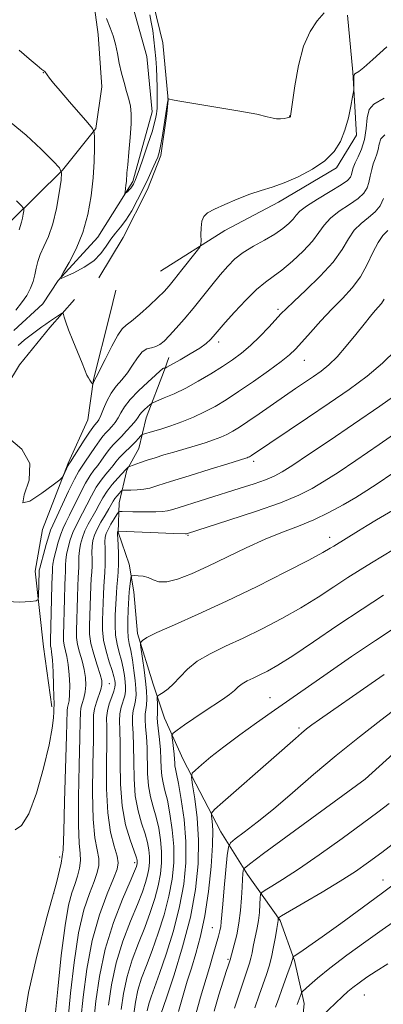
# Model space of a CAD drawing. Extents: x 2142300 to 2145200, y 314800 to 317700.
# Drawn here: x 2143602 to 2143686, y 316028 to 316255 of the extents above; entities that cross this region are included whole.
import ezdxf

# ---------------------------------------------------------------- set-up
doc = ezdxf.new("R2010")
doc.units = 0
doc.header["$MEASUREMENT"] = 0
doc.linetypes.add('rvrstm', pattern=[117.1, 50, -3.9, 0.5, -3.9, 0.5, -3.9, 0.5, -3.9, 50])
for name, color, linetype, lineweight in [('DTM HARD BREAKLINE', 7, 'Continuous', 0), ('DTM SPOT ELEVATION', 2, 'Continuous', 13), ('INDEX CONTOUR', 41, 'Continuous', 13), ('INTERMEDIATE CONTOUR', 44, 'Continuous', 0), ('STREAM - RIVER SINGLE LINE', 142, 'rvrstm', 0)]:
    doc.layers.add(name, color=color, linetype=linetype, lineweight=lineweight)

msp = doc.modelspace()

# ---------------------------------------------------------------- linework, layer by layer
at = {"layer": 'DTM HARD BREAKLINE'}
for points in [[(2143635.95, 316236.61, 910.01), (2143634.77, 316249.78, 909.62), (2143632.55, 316258.66, 908.8), (2143630.32, 316269.68, 908.34), (2143630.23, 316280.01, 907.87), (2143629.44, 316288.91, 907.2), (2143626.82, 316303.13, 906.56), (2143623.91, 316309.16, 906.13), (2143617.07, 316318, 905.49), (2143610.22, 316327.2, 904.31), (2143604.09, 316335.69, 903.57), (2143600.42, 316348.12, 902.92), (2143599.96, 316359.87, 902.85), (2143598.11, 316367.33, 902.5), (2143593.41, 316375.48, 902.21), (2143586.2, 316385.39, 901.18), (2143580.08, 316392.81, 900), (2143572.57, 316397.02, 899.51), (2143564.68, 316402.29, 898.62), (2143558.56, 316410.43, 897.87), (2143554.92, 316418.59, 897.37)], [(2143570.11, 316151.62, 920.09), (2143572.85, 316164.11, 920.12), (2143575.63, 316171.26, 919.34), (2143580.52, 316182.7, 919.41), (2143585.07, 316191.29, 918.56), (2143591.04, 316200.24, 917.42), (2143599.52, 316208.51, 914.71), (2143611.52, 316220.37, 912), (2143619.27, 316230.05, 909.9), (2143620.61, 316239.68, 909.3), (2143619.79, 316251.78, 909.01), (2143617.5, 316268.85, 907.59), (2143614.16, 316284.14, 906.56), (2143609.77, 316297.63, 905.67), (2143605.38, 316310.41, 905.1), (2143598.52, 316321.04, 904.17), (2143587.34, 316336.96, 903.49), (2143586.16, 316349.06, 902.82), (2143587.15, 316357.97, 902.67), (2143581.72, 316367.9, 902.03), (2143562.69, 316385.18, 900), (2143548.7, 316397.52, 899.61), (2143546.16, 316402.49, 897.9)], [(2143634.17, 316197.07, 911.01), (2143649.04, 316206.46, 912.57), (2143661.45, 316212.98, 912.47), (2143674.91, 316220.93, 912.29), (2143679.48, 316228.45, 912.36), (2143678.63, 316243.05, 911.86), (2143677.45, 316256.21, 910.54)], [(2143619.94, 316195.52, 910.47), (2143625.55, 316204.83, 910.76), (2143631.15, 316215.92, 910.76), (2143634.29, 316223.78, 910.33), (2143635.63, 316233.41, 910.19), (2143635.95, 316236.61, 910.01)], [(2143609.06, 316096.42, 917.67), (2143607.16, 316110.29, 916.95), (2143605.23, 316127.72, 915.39), (2143606.92, 316137.35, 914.64), (2143612.84, 316152.72, 913.82), (2143617.38, 316162.73, 912.75), (2143618.72, 316172, 911.9), (2143622.51, 316186.99, 910.9), (2143623.88, 316192.7, 910.94)], [(2143599.41, 316101.32, 917.6), (2143591.78, 316117.63, 916.17), (2143588.46, 316130.78, 916.06), (2143588.72, 316141.82, 915.46), (2143591.44, 316156.45, 914.6), (2143595.63, 316165.74, 913.54), (2143601.6, 316175.41, 913.25), (2143608.64, 316184.02, 912.4), (2143614.28, 316190.48, 911.65)], [(2143666.06, 316014.3, 955.09), (2143667.37, 316027.85, 952.64), (2143665.14, 316037.8, 950.18), (2143661.86, 316047.03, 948.22), (2143654.28, 316057.65, 944.52), (2143648.14, 316067.56, 940.99), (2143639.45, 316084.22, 937.25), (2143635.09, 316093.8, 935.22), (2143632.52, 316101.61, 933.34), (2143628.86, 316113.33, 931.7), (2143628.06, 316122.94, 930.74), (2143626.94, 316129.34, 929.49), (2143624.38, 316136.8, 928.1), (2143624.67, 316143.57, 925.14), (2143626.39, 316151.06, 922.19), (2143629.19, 316156.07, 921.01), (2143630.91, 316163.21, 918.81), (2143635.08, 316174.28, 916.17), (2143636.13, 316177.14, 914.82)]]:
    msp.add_polyline3d(points, dxfattribs=at)
at = {"layer": 'DTM SPOT ELEVATION'}
for p in [(2143607.09, 316242.94, 910.03), (2143664.02, 316232.92, 909.96), (2143661.39, 316188.27, 917.69), (2143647.62, 316180.72, 916.45), (2143667.41, 316176.5, 920.79), (2143655.77, 316153.15, 924.4), (2143640.52, 316136.02, 928.14), (2143673.33, 316135.6, 931.44), (2143622.37, 316101.75, 924.83), (2143659.52, 316098.5, 937.24), (2143666.21, 316091.5, 939.73), (2143681.61, 316079.81, 943.99), (2143610.9, 316061.69, 919.56), (2143628.2, 316060.43, 927.56), (2143685.63, 316056.39, 949.3), (2143609.52, 316053.34, 920), (2143646.19, 316045.38, 941.07), (2143649.77, 316038.07, 943.76), (2143681.35, 316029.83, 954.91)]:
    msp.add_point(p, dxfattribs=at)
at = {"layer": 'INDEX CONTOUR', "flags": 128}
for points, elevation in [([(2143672.012, 316256.739), (2143670.438, 316254.862), (2143668.79, 316252.44), (2143667.289, 316249.074), (2143666.112, 316244.614), (2143665.268, 316239.916), (2143664.274, 316232.872), (2143664.223, 316232.76), (2143664.181, 316232.717), (2143664.105, 316232.674), (2143663.909, 316232.612), (2143663.488, 316232.509), (2143662.784, 316232.362), (2143661.917, 316232.239), (2143661.048, 316232.224), (2143660.206, 316232.387), (2143658.886, 316232.747), (2143656.45, 316233.304), (2143652.537, 316234.037), (2143647.898, 316234.828), (2143638.222, 316236.397), (2143636.94, 316236.62), (2143636.267, 316236.767), (2143635.999, 316236.859), (2143635.926, 316236.935), (2143635.923, 316236.896), (2143635.935, 316236.682), (2143635.912, 316236.46), (2143634.567, 316227.973), (2143634.212, 316225.934), (2143633.911, 316224.514), (2143633.568, 316223.425), (2143633.064, 316222.226), (2143632.303, 316220.572), (2143631.313, 316218.487), (2143630.148, 316216.091), (2143628.865, 316213.528), (2143627.528, 316211.031), (2143626.205, 316208.864), (2143624.95, 316207.192), (2143623.777, 316205.817), (2143622.691, 316204.448), (2143621.651, 316202.868), (2143620.435, 316201.157), (2143618.777, 316199.47), (2143616.552, 316197.952), (2143614.192, 316196.703), (2143612.268, 316195.815), (2143611.242, 316195.402), (2143611.118, 316195.67), (2143611.791, 316196.849), (2143613.109, 316199.088), (2143614.73, 316202.218), (2143616.268, 316205.991), (2143617.412, 316210.154), (2143618.167, 316214.453), (2143618.614, 316218.631), (2143618.835, 316222.43), (2143618.908, 316225.591), (2143618.91, 316227.857), (2143618.848, 316229.14), (2143618.457, 316230.037), (2143617.401, 316231.318), (2143613.178, 316236.198), (2143611.025, 316238.709), (2143609.495, 316240.525), (2143608.541, 316241.692), (2143607.991, 316242.398), (2143607.422, 316243.174), (2143607.257, 316243.312), (2143606.773, 316243.689), (2143605.68, 316244.563), (2143603.815, 316246.103), (2143601.528, 316248.135)], 910), ([(2143686.71, 316206.454), (2143685.623, 316205.298), (2143684.496, 316203.711), (2143683.318, 316201.374), (2143681.993, 316198.57), (2143680.404, 316195.732), (2143678.47, 316193.18), (2143676.241, 316190.784), (2143673.802, 316188.302), (2143671.267, 316185.594), (2143668.872, 316182.929), (2143666.884, 316180.677), (2143665.421, 316179.064), (2143664.017, 316177.728), (2143662.061, 316176.163), (2143659.145, 316174.018), (2143655.674, 316171.564), (2143652.259, 316169.225), (2143649.36, 316167.334), (2143646.833, 316165.827), (2143644.383, 316164.544), (2143641.791, 316163.36), (2143639.137, 316162.28), (2143636.583, 316161.345), (2143634.279, 316160.587), (2143632.375, 316160.017), (2143630.273, 316159.418), (2143629.908, 316159.237), (2143629.607, 316158.937), (2143629.117, 316158.401), (2143628.417, 316157.658), (2143627.544, 316156.775), (2143625.539, 316154.844), (2143624.632, 316153.908), (2143623.9, 316153.041), (2143623.239, 316152.182), (2143622.496, 316151.245), (2143621.561, 316150.143), (2143620.479, 316148.803), (2143619.337, 316147.153), (2143618.211, 316145.178), (2143617.148, 316143.092), (2143616.183, 316141.159), (2143614.602, 316138.151), (2143613.941, 316136.677), (2143613.339, 316134.978), (2143612.835, 316133.201), (2143612.484, 316131.572), (2143612.315, 316130.263), (2143612.269, 316129.231), (2143612.262, 316128.383), (2143612.228, 316127.565), (2143612.161, 316126.39), (2143612.076, 316124.413), (2143611.983, 316121.399), (2143611.755, 316112.897), (2143611.769, 316111.623), (2143611.903, 316110.624), (2143612.538, 316108.043), (2143612.871, 316106.169), (2143613.102, 316103.84), (2143613.21, 316101.401), (2143613.188, 316099.279), (2143613.046, 316097.8), (2143612.851, 316096.856), (2143612.689, 316096.235), (2143612.613, 316095.557), (2143612.472, 316089.699), (2143612.023, 316074.546), (2143611.828, 316067.598), (2143611.69, 316063.406), (2143611.266, 316060.28), (2143610.119, 316055.718), (2143608.027, 316048.034), (2143605.602, 316038.796), (2143603.666, 316030.385), (2143602.776, 316024.609)], 920), ([(2143687.644, 316150.243), (2143684.518, 316148.113), (2143681.913, 316146.4), (2143679.335, 316144.792), (2143676.394, 316143.055), (2143673.125, 316141.273), (2143669.667, 316139.608), (2143666.118, 316138.153), (2143662.394, 316136.735), (2143658.366, 316135.112), (2143653.98, 316133.127), (2143645.176, 316128.892), (2143641.352, 316127.157), (2143638.135, 316125.911), (2143635.62, 316125.279), (2143633.832, 316125.313), (2143632.522, 316125.751), (2143631.375, 316126.257), (2143630.161, 316126.564), (2143628.999, 316126.689), (2143628.099, 316126.718), (2143627.602, 316126.704), (2143627.401, 316126.553), (2143627.324, 316126.136), (2143627.029, 316123.612), (2143626.97, 316122.946), (2143626.727, 316118.796), (2143626.622, 316116.356), (2143626.605, 316114.107), (2143626.733, 316112.437), (2143626.984, 316111.033), (2143627.319, 316109.418), (2143627.694, 316107.251), (2143628.056, 316104.803), (2143628.35, 316102.486), (2143628.526, 316100.622), (2143628.563, 316099.147), (2143628.447, 316097.903), (2143628.189, 316096.739), (2143627.898, 316095.525), (2143627.715, 316094.141), (2143627.732, 316092.453), (2143627.864, 316090.278), (2143627.981, 316087.419), (2143628.007, 316083.795), (2143628.075, 316079.777), (2143628.371, 316075.851), (2143629.013, 316072.411), (2143629.838, 316069.499), (2143630.617, 316067.066), (2143631.166, 316065.05), (2143631.487, 316063.348), (2143631.629, 316061.839), (2143631.632, 316060.413), (2143631.497, 316058.987), (2143631.213, 316057.485), (2143630.754, 316055.794), (2143630.012, 316053.648), (2143628.863, 316050.742), (2143627.264, 316046.878), (2143625.498, 316042.272), (2143623.931, 316037.246), (2143622.843, 316032.152), (2143622.179, 316027.458)], 930), ([(2143685.894, 316103.876), (2143682.858, 316101.779), (2143670.932, 316093.479), (2143669.207, 316092.247), (2143667.95, 316091.294), (2143666.795, 316090.342), (2143665.382, 316089.111), (2143660.396, 316084.702), (2143648.589, 316074.369), (2143646.66, 316072.652), (2143645.983, 316071.815), (2143645.978, 316071.147), (2143646.141, 316069.985), (2143646.263, 316067.882), (2143646.215, 316064.447), (2143645.889, 316059.505), (2143645.298, 316053.767), (2143644.475, 316048.155), (2143643.471, 316043.402), (2143642.384, 316039.452), (2143641.328, 316036.054), (2143640.392, 316033.003), (2143638.336, 316026.056)], 940), ([(2143692.354, 316058.61), (2143685.496, 316053.451), (2143680.8, 316049.978), (2143675.865, 316046.378), (2143671.551, 316043.271), (2143668.519, 316041.13), (2143666.64, 316039.84), (2143665.06, 316038.788), (2143664.86, 316038.624), (2143664.817, 316038.508), (2143664.774, 316038.289), (2143664.631, 316037.782), (2143664.302, 316036.794), (2143663.736, 316035.21), (2143662.259, 316031.132), (2143661.541, 316029.113), (2143660.767, 316027.035)], 950)]:
    msp.add_lwpolyline(points, dxfattribs=dict(at, elevation=elevation))
at = {"layer": 'INTERMEDIATE CONTOUR', "flags": 128}
for points, elevation in [([(2143631.736, 316256.312), (2143632.069, 316254.572), (2143632.386, 316252.632), (2143632.672, 316250.528), (2143632.914, 316248.359), (2143633.097, 316246.198), (2143633.23, 316244.028), (2143633.325, 316241.812), (2143633.391, 316239.558), (2143633.429, 316237.472), (2143633.438, 316235.808), (2143633.414, 316234.727), (2143633.358, 316234.032), (2143633.269, 316233.424), (2143633.13, 316232.615), (2143632.829, 316231.324), (2143632.24, 316229.277), (2143631.3, 316226.371), (2143630.219, 316223.188), (2143629.275, 316220.488), (2143628.673, 316218.83), (2143628.34, 316217.989), (2143628.133, 316217.542), (2143627.925, 316217.136), (2143627.674, 316216.708), (2143627.349, 316216.264), (2143626.943, 316215.823), (2143626.529, 316215.427), (2143626.197, 316215.131), (2143626.017, 316214.989), (2143625.969, 316215.065), (2143626.012, 316215.423), (2143626.216, 316216.938), (2143626.309, 316217.802), (2143626.444, 316219.746), (2143626.606, 316221.633), (2143626.888, 316224.54), (2143627.201, 316227.931), (2143627.419, 316231.071), (2143627.444, 316233.415), (2143627.266, 316235.189), (2143626.899, 316236.807), (2143626.371, 316238.61), (2143625.764, 316240.627), (2143625.173, 316242.813), (2143624.669, 316245.106), (2143624.215, 316247.386), (2143623.755, 316249.517), (2143623.227, 316251.43), (2143622.574, 316253.316), (2143621.737, 316255.441)], 908), ([(2143686.513, 316248.904), (2143683.285, 316245.975), (2143681.187, 316244.153), (2143680.021, 316243.232), (2143679.113, 316242.642), (2143678.951, 316242.419), (2143678.886, 316241.982), (2143678.858, 316240.326), (2143678.863, 316239.566), (2143678.856, 316239.08), (2143678.784, 316238.498), (2143678.584, 316237.322), (2143678.203, 316235.215), (2143677.626, 316232.495), (2143676.844, 316229.644), (2143675.816, 316227.049), (2143674.349, 316224.723), (2143672.218, 316222.587), (2143669.316, 316220.595), (2143666.012, 316218.837), (2143662.794, 316217.438), (2143660.015, 316216.455), (2143657.48, 316215.679), (2143654.86, 316214.831), (2143651.952, 316213.722), (2143649.074, 316212.493), (2143646.673, 316211.377), (2143645.083, 316210.511), (2143644.187, 316209.688), (2143643.753, 316208.609), (2143643.575, 316207.096), (2143643.543, 316205.452), (2143643.573, 316204.097), (2143643.554, 316203.29), (2143643.26, 316202.627), (2143642.442, 316201.54), (2143639.154, 316197.351), (2143637.459, 316195.216), (2143636.181, 316193.659), (2143635.04, 316192.398), (2143633.611, 316190.981), (2143631.625, 316189.114), (2143629.428, 316187.131), (2143627.523, 316185.522), (2143626.256, 316184.571), (2143625.339, 316183.735), (2143624.328, 316182.271), (2143622.921, 316179.705), (2143621.371, 316176.669), (2143619.32, 316172.586), (2143618.875, 316171.742), (2143618.572, 316170.965), (2143618.51, 316170.982), (2143618.377, 316171.133), (2143618.14, 316171.428), (2143617.833, 316171.853), (2143617.512, 316172.387), (2143617.198, 316173.061), (2143616.101, 316175.78), (2143613.953, 316181.011), (2143612.951, 316183.52), (2143612.294, 316185.297), (2143611.935, 316186.402), (2143611.764, 316187.023), (2143611.661, 316187.321), (2143611.485, 316187.342), (2143611.083, 316187.105), (2143609.436, 316186.044), (2143608.494, 316185.419), (2143607.649, 316184.833), (2143606.783, 316184.204), (2143604.329, 316182.37), (2143602.775, 316181.166), (2143601.264, 316179.92)], 912), ([(2143685.885, 316237.02), (2143683.507, 316235.677), (2143682.47, 316234.444), (2143681.994, 316232.482), (2143681.705, 316230.002), (2143681.333, 316227.474), (2143680.689, 316225.288), (2143679.91, 316223.493), (2143679.216, 316222.058), (2143678.769, 316220.94), (2143678.516, 316220.074), (2143678.347, 316219.385), (2143678.102, 316218.774), (2143677.434, 316218.045), (2143675.939, 316216.977), (2143673.422, 316215.446), (2143670.491, 316213.707), (2143667.96, 316212.109), (2143666.419, 316210.907), (2143665.565, 316209.974), (2143664.874, 316209.087), (2143663.897, 316208.065), (2143662.496, 316206.896), (2143660.606, 316205.614), (2143658.237, 316204.248), (2143655.685, 316202.826), (2143653.318, 316201.372), (2143651.392, 316199.881), (2143649.723, 316198.22), (2143648.019, 316196.226), (2143646.058, 316193.802), (2143643.916, 316191.13), (2143641.746, 316188.456), (2143639.687, 316186.003), (2143637.836, 316183.88), (2143636.279, 316182.167), (2143635.062, 316180.921), (2143634.064, 316180.095), (2143633.123, 316179.624), (2143632.11, 316179.389), (2143631.036, 316179.094), (2143629.944, 316178.396), (2143628.862, 316177.068), (2143627.754, 316175.339), (2143626.565, 316173.555), (2143625.272, 316171.969), (2143623.967, 316170.475), (2143622.773, 316168.877), (2143621.784, 316167.062), (2143620.997, 316165.245), (2143620.379, 316163.728), (2143619.901, 316162.73), (2143619.53, 316162.153), (2143618.959, 316161.522), (2143618.535, 316160.974), (2143617.765, 316159.858), (2143616.553, 316158.01), (2143613.352, 316153.043), (2143613.027, 316152.509), (2143612.798, 316152.055), (2143611.788, 316149.884), (2143611.535, 316149.446), (2143610.915, 316148.883), (2143609.4, 316147.715), (2143606.761, 316145.748), (2143603.987, 316143.938), (2143602.371, 316143.529), (2143602.709, 316145.373), (2143603.819, 316148.764), (2143604.019, 316152.599), (2143602.142, 316155.949), (2143599.06, 316158.562)], 914), ([(2143600.713, 316188.086), (2143602.052, 316189.727), (2143603.283, 316191.454), (2143604.176, 316193.12), (2143604.767, 316194.71), (2143605.161, 316196.241), (2143605.468, 316197.739), (2143605.829, 316199.273), (2143606.39, 316200.924), (2143607.245, 316202.794), (2143608.266, 316205.075), (2143609.273, 316207.981), (2143610.119, 316211.56), (2143610.76, 316215.193), (2143611.194, 316218.095), (2143611.344, 316219.775), (2143610.869, 316220.92), (2143609.365, 316222.51), (2143606.612, 316225.215), (2143603.146, 316228.462), (2143599.691, 316231.365)], 912), ([(2143686.04, 316228.597), (2143685.122, 316227.617), (2143684.727, 316226.404), (2143684.512, 316225.178), (2143684.196, 316224.095), (2143683.791, 316223.055), (2143683.381, 316221.897), (2143683.025, 316220.514), (2143682.702, 316219.019), (2143682.367, 316217.578), (2143681.94, 316216.309), (2143681.195, 316215.118), (2143679.875, 316213.867), (2143677.851, 316212.449), (2143675.535, 316210.904), (2143673.473, 316209.31), (2143672.026, 316207.706), (2143670.833, 316205.984), (2143669.349, 316203.999), (2143667.198, 316201.69), (2143664.679, 316199.342), (2143662.259, 316197.328), (2143660.262, 316195.866), (2143658.442, 316194.554), (2143656.408, 316192.845), (2143653.92, 316190.383), (2143651.335, 316187.617), (2143649.16, 316185.195), (2143647.762, 316183.598), (2143646.377, 316181.954), (2143645.738, 316181.24), (2143644.775, 316180.373), (2143643.252, 316179.273), (2143641.072, 316177.93), (2143638.703, 316176.573), (2143635.665, 316174.892), (2143635.243, 316174.674), (2143635.123, 316174.648), (2143635.008, 316174.656), (2143634.865, 316174.646), (2143634.723, 316174.598), (2143634.556, 316174.453), (2143634.106, 316174.012), (2143633.057, 316173.039), (2143631.241, 316171.402), (2143629.081, 316169.388), (2143627.146, 316167.386), (2143625.86, 316165.703), (2143625.055, 316164.321), (2143624.421, 316163.141), (2143623.709, 316162.083), (2143622.941, 316161.148), (2143622.203, 316160.356), (2143621.549, 316159.686), (2143620.877, 316158.938), (2143620.054, 316157.874), (2143619.002, 316156.354), (2143616.846, 316153.137), (2143616.065, 316152.025), (2143615.323, 316150.866), (2143614.344, 316149.046), (2143612.955, 316146.199), (2143609.293, 316138.407), (2143608.797, 316137.246), (2143608.351, 316135.915), (2143607.756, 316133.895), (2143607.108, 316131.584), (2143606.575, 316129.618), (2143606.282, 316128.468), (2143606.176, 316127.971), (2143606.155, 316127.669), (2143606.01, 316122.009), (2143605.923, 316121.225), (2143605.43, 316120.892), (2143604.106, 316120.725), (2143601.71, 316120.565), (2143598.722, 316120.761)], 916), ([(2143685.772, 316213.821), (2143684.956, 316212.189), (2143683.811, 316210.757), (2143682.28, 316209.451), (2143680.579, 316208.101), (2143678.984, 316206.511), (2143677.643, 316204.515), (2143676.185, 316202.07), (2143674.107, 316199.166), (2143671.126, 316195.883), (2143667.828, 316192.666), (2143665.017, 316190.056), (2143663.253, 316188.392), (2143662.12, 316187.246), (2143659.262, 316184.164), (2143657.174, 316181.997), (2143654.992, 316179.882), (2143652.926, 316178.11), (2143650.847, 316176.565), (2143648.534, 316175.028), (2143645.845, 316173.347), (2143642.932, 316171.629), (2143640.02, 316170.046), (2143637.33, 316168.746), (2143635.069, 316167.762), (2143632.543, 316166.739), (2143632.102, 316166.508), (2143631.738, 316166.212), (2143631.167, 316165.709), (2143630.482, 316165.077), (2143629.869, 316164.452), (2143629.446, 316163.916), (2143629.053, 316163.343), (2143628.462, 316162.553), (2143627.519, 316161.435), (2143626.354, 316160.143), (2143625.173, 316158.896), (2143623.219, 316156.904), (2143622.343, 316155.891), (2143621.451, 316154.698), (2143620.552, 316153.417), (2143619.671, 316152.191), (2143618.813, 316151.084), (2143617.901, 316149.834), (2143616.84, 316148.099), (2143615.583, 316145.689), (2143613.148, 316140.653), (2143612.316, 316138.986), (2143611.7, 316137.699), (2143611.146, 316136.296), (2143610.548, 316134.436), (2143609.973, 316132.393), (2143609.529, 316130.595), (2143609.299, 316129.365), (2143609.223, 316128.601), (2143609.191, 316127.582), (2143609.145, 316126.563), (2143609.075, 316124.484), (2143608.755, 316111.737), (2143608.748, 316110.817), (2143608.794, 316110.405), (2143608.892, 316109.957), (2143609.03, 316109.05), (2143609.188, 316107.297), (2143609.345, 316104.515), (2143609.481, 316101.361), (2143609.572, 316098.698), (2143609.603, 316097.17), (2143609.593, 316096.551), (2143609.563, 316096.29), (2143609.537, 316095.265), (2143609.462, 316093.878), (2143609.167, 316091.459), (2143608.447, 316087.606), (2143607.178, 316082.224), (2143605.532, 316076.439), (2143603.751, 316071.682), (2143602.063, 316069.01), (2143600.623, 316067.978)], 918), ([(2143601.495, 316206.639), (2143602.075, 316208.371), (2143602.296, 316209.309), (2143602.465, 316210.261), (2143602.578, 316211.021), (2143602.572, 316211.502), (2143602.13, 316212.087), (2143600.871, 316213.277)], 914), ([(2143685.89, 316190.563), (2143685.259, 316189.594), (2143683.823, 316187.994), (2143682.731, 316186.702), (2143681.243, 316184.854), (2143679.315, 316182.399), (2143677.153, 316179.709), (2143675.026, 316177.26), (2143673.128, 316175.404), (2143671.371, 316173.991), (2143669.592, 316172.747), (2143665.428, 316169.933), (2143662.869, 316168.179), (2143657.013, 316164.104), (2143654.414, 316162.313), (2143652.439, 316161.003), (2143650.916, 316160.079), (2143649.559, 316159.365), (2143648.116, 316158.711), (2143646.464, 316158.066), (2143644.513, 316157.401), (2143642.221, 316156.7), (2143637.278, 316155.271), (2143635, 316154.593), (2143632.95, 316153.957), (2143631.141, 316153.371), (2143629.592, 316152.847), (2143627.031, 316151.933), (2143626.833, 316151.847), (2143626.735, 316151.771), (2143626.163, 316151.218), (2143624.309, 316149.201), (2143623.057, 316147.77), (2143621.833, 316146.207), (2143620.839, 316144.67), (2143620.011, 316143.167), (2143619.217, 316141.666), (2143617.507, 316138.604), (2143616.737, 316137.058), (2143616.13, 316135.52), (2143615.699, 316134.01), (2143615.439, 316132.55), (2143615.332, 316131.16), (2143615.317, 316129.86), (2143615.313, 316128.67), (2143615.265, 316127.548), (2143615.178, 316126.217), (2143615.078, 316124.341), (2143614.984, 316121.735), (2143614.756, 316114.06), (2143614.79, 316112.428), (2143615.013, 316110.845), (2143615.475, 316109.025), (2143616.046, 316107.036), (2143616.555, 316105.04), (2143616.859, 316103.167), (2143616.939, 316101.441), (2143616.804, 316099.861), (2143616.488, 316098.429), (2143616.108, 316097.161), (2143615.803, 316096.077), (2143615.669, 316095.014), (2143615.632, 316093.09), (2143615.574, 316089.243), (2143615.419, 316082.91), (2143615.257, 316075.529), (2143615.218, 316069.036), (2143615.378, 316064.874), (2143615.594, 316062.498), (2143615.668, 316060.873), (2143615.451, 316059.153), (2143614.989, 316057.28), (2143614.376, 316055.386), (2143613.689, 316053.421), (2143612.94, 316050.594), (2143612.123, 316045.926), (2143611.255, 316038.949), (2143610.445, 316031.217), (2143609.486, 316021.194)], 922), ([(2143688.579, 316178.813), (2143685.534, 316175.785), (2143681.964, 316172.783), (2143677.841, 316169.742), (2143673.199, 316166.544), (2143668.184, 316163.162), (2143655.215, 316154.459), (2143654.961, 316154.305), (2143654.735, 316154.186), (2143654.494, 316154.077), (2143654.219, 316153.969), (2143653.894, 316153.858), (2143649.745, 316152.585), (2143645.642, 316151.31), (2143640.828, 316149.802), (2143636.515, 316148.438), (2143633.606, 316147.507), (2143631.764, 316146.963), (2143630.338, 316146.678), (2143628.833, 316146.535), (2143627.371, 316146.479), (2143625.588, 316146.453), (2143625.275, 316146.367), (2143625.025, 316146.136), (2143624.631, 316145.712), (2143624.141, 316145.156), (2143623.665, 316144.554), (2143623.271, 316143.951), (2143622.252, 316142.173), (2143621.389, 316140.724), (2143620.41, 316139.056), (2143619.532, 316137.439), (2143618.922, 316136.062), (2143618.564, 316134.819), (2143618.393, 316133.527), (2143618.349, 316132.058), (2143618.363, 316130.491), (2143618.364, 316128.959), (2143618.302, 316127.532), (2143618.194, 316126.044), (2143618.079, 316124.269), (2143617.984, 316122.07), (2143617.756, 316115.222), (2143617.811, 316113.233), (2143618.123, 316111.062), (2143618.766, 316108.557), (2143619.554, 316106.03), (2143620.237, 316103.912), (2143620.617, 316102.492), (2143620.667, 316101.48), (2143620.421, 316100.442), (2143619.365, 316097.466), (2143618.918, 316095.918), (2143618.725, 316094.47), (2143618.695, 316092.399), (2143618.676, 316088.787), (2143618.57, 316083.122), (2143618.492, 316076.512), (2143618.608, 316070.474), (2143619.017, 316066.169), (2143619.535, 316063.346), (2143619.913, 316061.4), (2143619.94, 316059.774), (2143619.582, 316058.099), (2143618.844, 316056.053), (2143617.764, 316053.304), (2143616.506, 316049.478), (2143615.265, 316044.189), (2143614.209, 316037.378), (2143613.386, 316030.293), (2143612.819, 316024.508)], 924), ([(2143690.7, 316169.984), (2143684.887, 316165.864), (2143678.821, 316161.683), (2143673.218, 316157.882), (2143668.441, 316154.688), (2143664.762, 316152.266), (2143662.286, 316150.698), (2143660.444, 316149.695), (2143658.499, 316148.886), (2143655.872, 316147.964), (2143652.625, 316146.903), (2143637.047, 316141.995), (2143635.839, 316141.681), (2143634.681, 316141.527), (2143633.149, 316141.452), (2143631.339, 316141.428), (2143629.48, 316141.443), (2143627.778, 316141.481), (2143625.357, 316141.57), (2143624.796, 316141.564), (2143624.47, 316141.369), (2143624.097, 316140.817), (2143623.48, 316139.817), (2143622.737, 316138.584), (2143622.071, 316137.408), (2143621.637, 316136.482), (2143621.418, 316135.613), (2143621.348, 316134.504), (2143621.366, 316132.955), (2143621.41, 316131.121), (2143621.415, 316129.245), (2143621.339, 316127.514), (2143621.081, 316124.199), (2143620.985, 316122.407), (2143620.75, 316116.404), (2143620.775, 316114.198), (2143621.041, 316111.822), (2143621.626, 316109.285), (2143622.362, 316106.839), (2143623.023, 316104.796), (2143623.437, 316103.383), (2143623.64, 316102.489), (2143623.723, 316101.917), (2143623.75, 316101.464), (2143623.669, 316100.916), (2143623.397, 316100.054), (2143622.905, 316098.736), (2143622.342, 316097.125), (2143621.909, 316095.465), (2143621.745, 316093.839), (2143621.753, 316091.696), (2143621.777, 316088.331), (2143621.721, 316083.333), (2143621.726, 316077.496), (2143621.998, 316071.912), (2143622.654, 316067.465), (2143623.477, 316064.193), (2143624.157, 316061.927), (2143624.43, 316060.394), (2143624.175, 316058.917), (2143623.311, 316056.719), (2143621.838, 316053.187), (2143620.071, 316048.362), (2143618.408, 316042.451), (2143617.162, 316035.807), (2143616.326, 316029.369), (2143615.813, 316024.226)], 926), ([(2143691.613, 316161.759), (2143684.738, 316157.011), (2143679.314, 316153.308), (2143675.233, 316150.582), (2143672.048, 316148.529), (2143669.26, 316146.851), (2143666.141, 316145.28), (2143661.91, 316143.557), (2143656.163, 316141.532), (2143650.001, 316139.502), (2143640.214, 316136.39), (2143640.138, 316136.38), (2143639.945, 316136.379), (2143637.283, 316136.482), (2143624.478, 316137.014), (2143624.367, 316136.991), (2143624.27, 316136.829), (2143624.252, 316136.74), (2143624.259, 316136.385), (2143624.383, 316133.853), (2143624.456, 316131.75), (2143624.466, 316129.533), (2143624.376, 316127.497), (2143624.227, 316125.698), (2143624.081, 316124.128), (2143623.985, 316122.742), (2143623.738, 316117.6), (2143623.698, 316115.277), (2143623.823, 316112.965), (2143624.179, 316110.861), (2143624.673, 316108.936), (2143625.171, 316107.106), (2143625.565, 316105.317), (2143625.848, 316103.646), (2143626.037, 316102.202), (2143626.138, 316101.043), (2143626.116, 316100.032), (2143625.923, 316098.979), (2143625.12, 316096.325), (2143624.812, 316094.803), (2143624.738, 316093.146), (2143624.808, 316090.988), (2143624.879, 316087.875), (2143624.869, 316083.552), (2143624.939, 316078.536), (2143625.315, 316073.542), (2143626.128, 316069.185), (2143627.144, 316065.692), (2143628.557, 316061.727), (2143628.771, 316061.014), (2143628.818, 316060.684), (2143628.819, 316060.427), (2143628.794, 316060.17), (2143628.743, 316059.899), (2143628.618, 316059.497), (2143628.186, 316058.432), (2143627.168, 316056.066), (2143625.421, 316051.974), (2143623.33, 316046.551), (2143621.413, 316040.402), (2143620.074, 316034.143), (2143619.263, 316028.434), (2143618.807, 316023.946)], 928), ([(2143687.801, 316141.732), (2143684.121, 316139.583), (2143681.977, 316138.316), (2143679.93, 316137.078), (2143674.245, 316133.562), (2143673.416, 316133.03), (2143671.747, 316132.063), (2143668.491, 316130.31), (2143663.185, 316127.568), (2143656.52, 316124.227), (2143649.472, 316120.827), (2143642.93, 316117.832), (2143637.416, 316115.388), (2143633.365, 316113.566), (2143631.039, 316112.396), (2143630.014, 316111.738), (2143629.695, 316111.41), (2143629.587, 316111.193), (2143629.604, 316110.723), (2143630.055, 316107.555), (2143630.409, 316104.964), (2143630.727, 316102.33), (2143630.933, 316100.07), (2143631.012, 316098.246), (2143630.971, 316096.828), (2143630.829, 316095.74), (2143630.675, 316094.725), (2143630.618, 316093.48), (2143630.725, 316091.761), (2143630.919, 316089.568), (2143631.083, 316086.963), (2143631.211, 316081.019), (2143631.427, 316078.159), (2143631.897, 316075.637), (2143632.532, 316073.306), (2143633.198, 316070.941), (2143633.774, 316068.375), (2143634.203, 316065.682), (2143634.439, 316062.994), (2143634.445, 316060.399), (2143634.199, 316057.804), (2143633.683, 316055.071), (2143632.89, 316052.091), (2143631.838, 316048.864), (2143630.558, 316045.417), (2143629.107, 316041.781), (2143627.667, 316037.993), (2143626.449, 316034.09), (2143625.61, 316030.16), (2143625.097, 316026.482)], 932), ([(2143688.085, 316132.79), (2143682.952, 316129.683), (2143680.352, 316128.092), (2143677.513, 316126.281), (2143674.293, 316124.141), (2143670.666, 316121.758), (2143666.637, 316119.268), (2143662.251, 316116.799), (2143657.723, 316114.448), (2143653.307, 316112.306), (2143649.238, 316110.421), (2143645.662, 316108.682), (2143642.7, 316106.939), (2143640.423, 316105.098), (2143638.671, 316103.296), (2143637.228, 316101.73), (2143635.931, 316100.549), (2143634.831, 316099.74), (2143634.033, 316099.237), (2143633.604, 316098.952), (2143633.453, 316098.678), (2143633.451, 316098.179), (2143633.486, 316097.307), (2143633.515, 316096.253), (2143633.515, 316095.297), (2143633.476, 316094.607), (2143633.454, 316093.908), (2143633.521, 316092.819), (2143633.974, 316088.859), (2143634.185, 316086.507), (2143634.284, 316084.282), (2143634.346, 316082.26), (2143634.484, 316080.468), (2143634.782, 316078.863), (2143635.227, 316077.113), (2143635.779, 316074.816), (2143636.383, 316071.699), (2143636.919, 316068.016), (2143637.25, 316064.149), (2143637.258, 316060.385), (2143636.901, 316056.621), (2143636.152, 316052.657), (2143635.026, 316048.388), (2143633.665, 316044.08), (2143632.253, 316040.094), (2143630.95, 316036.685), (2143629.836, 316033.714), (2143628.967, 316030.934), (2143628.38, 316028.169), (2143628.014, 316025.506)], 934), ([(2143685.758, 316122.178), (2143680.781, 316119.001), (2143675.17, 316115.252), (2143669.585, 316111.453), (2143664.783, 316108.225), (2143661.318, 316106.03), (2143658.925, 316104.669), (2143657.142, 316103.784), (2143655.585, 316103.062), (2143654.216, 316102.397), (2143653.083, 316101.73), (2143652.18, 316101.006), (2143651.294, 316100.185), (2143650.154, 316099.232), (2143648.558, 316098.111), (2143644.299, 316095.345), (2143641.918, 316093.737), (2143639.726, 316092.212), (2143638.058, 316091.035), (2143637.153, 316090.359), (2143636.85, 316089.9), (2143636.889, 316089.266), (2143637.045, 316088.176), (2143637.226, 316086.81), (2143637.373, 316085.457), (2143637.448, 316084.35), (2143637.485, 316083.479), (2143637.54, 316082.777), (2143637.666, 316082.089), (2143637.921, 316080.92), (2143638.36, 316078.691), (2143638.993, 316075.023), (2143639.635, 316070.35), (2143640.06, 316065.304), (2143640.071, 316060.371), (2143639.603, 316055.438), (2143638.624, 316050.243), (2143637.162, 316044.685), (2143635.491, 316039.296), (2143633.947, 316034.768), (2143632.004, 316029.434), (2143631.486, 316027.779), (2143631.149, 316026.187)], 936), ([(2143688.463, 316114.729), (2143683.892, 316111.769), (2143678.364, 316108.037), (2143672.698, 316104.122), (2143659.81, 316095.11), (2143656.417, 316092.705), (2143652.53, 316089.905), (2143648.82, 316087.155), (2143645.844, 316084.826), (2143643.67, 316083.027), (2143642.251, 316081.803), (2143641.522, 316081.061), (2143641.356, 316080.177), (2143641.611, 316078.395), (2143642.127, 316075.16), (2143642.677, 316070.738), (2143643.016, 316065.595), (2143642.928, 316060.101), (2143642.311, 316054.223), (2143641.094, 316047.83), (2143639.297, 316040.981), (2143637.317, 316034.512), (2143635.642, 316029.443), (2143634.172, 316025.156)], 938), ([(2143689.058, 316096.345), (2143685.158, 316093.363), (2143680.181, 316089.504), (2143674.79, 316085.173), (2143669.558, 316080.754), (2143664.696, 316076.537), (2143660.323, 316072.789), (2143656.568, 316069.735), (2143653.571, 316067.429), (2143651.482, 316065.884), (2143650.357, 316064.969), (2143649.88, 316063.976), (2143649.642, 316062.052), (2143648.938, 316054.573), (2143648.601, 316050.845), (2143648.252, 316046.723), (2143648.119, 316045.653), (2143647.916, 316044.654), (2143647.591, 316043.42), (2143646.383, 316039.226), (2143645.504, 316036.214), (2143643.447, 316029.311), (2143642.395, 316025.413)], 942), ([(2143687.978, 316085.533), (2143681.535, 316079.707), (2143657.995, 316062.49), (2143654.742, 316060.091), (2143653.531, 316059.072), (2143653.323, 316058.558), (2143653.254, 316057.804), (2143653.157, 316056.565), (2143653.038, 316054.728), (2143652.894, 316052.248), (2143652.674, 316049.375), (2143652.321, 316046.43), (2143651.808, 316043.709), (2143651.245, 316041.414), (2143650.305, 316037.966), (2143649.847, 316036.604), (2143649.412, 316035.273), (2143648.705, 316033.063), (2143647.695, 316029.836), (2143646.575, 316026.083)], 944), ([(2143687.044, 316074.09), (2143684.461, 316072.039), (2143680.929, 316069.427), (2143676.174, 316065.994), (2143670.903, 316062.251), (2143666.065, 316058.898), (2143662.419, 316056.483), (2143659.943, 316054.939), (2143658.424, 316054.045), (2143657.64, 316053.55), (2143657.338, 316053.086), (2143657.259, 316052.255), (2143657.185, 316050.785), (2143657.057, 316048.915), (2143656.855, 316047.007), (2143656.572, 316045.343), (2143656.243, 316043.872), (2143655.916, 316042.462), (2143655.626, 316041.02), (2143655.361, 316039.607), (2143655.097, 316038.328), (2143654.792, 316037.183), (2143654.333, 316035.777), (2143651.269, 316026.824)], 946), ([(2143688.785, 316065.359), (2143685.361, 316062.747), (2143682.293, 316060.489), (2143679.242, 316058.371), (2143675.745, 316056.119), (2143671.567, 316053.583), (2143667.366, 316051.11), (2143662.184, 316048.105), (2143661.505, 316047.684), (2143661.404, 316047.548), (2143661.364, 316047.028), (2143661.059, 316045.205), (2143660.753, 316043.304), (2143660.341, 316040.936), (2143659.853, 316038.557), (2143659.309, 316036.492), (2143658.68, 316034.54), (2143657.019, 316029.762), (2143655.984, 316026.862)], 948), ([(2143688.003, 316046.667), (2143685.429, 316044.896), (2143681.64, 316042.183), (2143677.298, 316038.997), (2143673.325, 316035.994), (2143670.454, 316033.702), (2143668.618, 316032.128), (2143667.012, 316030.639), (2143666.784, 316030.374), (2143666.675, 316030.13), (2143665.769, 316027.654)], 952), ([(2143686.769, 316037.013), (2143684.07, 316035.372), (2143681.862, 316033.933), (2143680.084, 316032.679), (2143678.665, 316031.594), (2143677.492, 316030.616), (2143676.264, 316029.505), (2143674.643, 316027.973), (2143668.16, 316021.78)], 954)]:
    msp.add_lwpolyline(points, dxfattribs=dict(at, elevation=elevation))
at = {"layer": 'STREAM - RIVER SINGLE LINE'}
msp.add_polyline3d([(2143600.29, 316183.38, 910.98), (2143607, 316189.5, 910.69), (2143610.51, 316194.87, 910.02), (2143619.68, 316204.92, 909.27), (2143627.76, 316217.81, 907.63), (2143632.25, 316233.88, 906.99), (2143631.06, 316246.69, 906.21), (2143627.02, 316260.9, 905.85), (2143625.85, 316271.93, 905.25), (2143624.34, 316282.24, 904.36), (2143619.59, 316296.09, 903.64), (2143613.04, 316311.34, 902.93), (2143608.33, 316319.85, 902.15), (2143598.63, 316330.45, 901.86)], dxfattribs=at)

doc.saveas('drawing.dxf')
